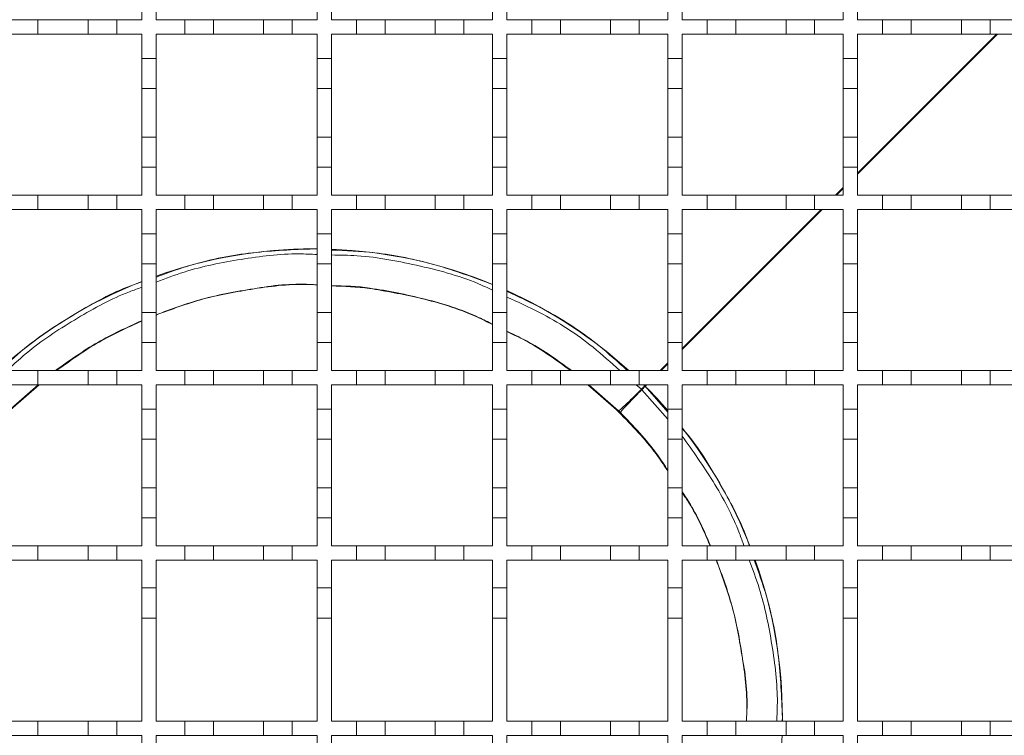
# Model space of a CAD drawing. Units: millimetres. Extents: x 624 to 1779, y 85 to 1545.
# Drawn here: x 1055 to 1192, y 1036 to 1136 of the extents above; entities that cross this region are included whole.
import ezdxf

# ---------------------------------------------------------------- set-up
doc = ezdxf.new("R2010")
doc.units = ezdxf.units.MM
doc.header["$LTSCALE"] = 8
doc.linetypes.add('SLD-Durchgehend', pattern=[0])

msp = doc.modelspace()

# ---------------------------------------------------------------- linework, layer by layer
at = {"color": 7, "linetype": 'SLD-Durchgehend', "lineweight": 18}
for p, q in [((1071.61, 1140.24), (1071.61, 1136.34)), ((1073.61, 1136.34), (1073.61, 1140.24)), ((1096.11, 1140.24), (1096.11, 1136.34)), ((1098.11, 1136.34), (1098.11, 1140.24)), ((1120.61, 1140.24), (1120.61, 1136.34)), ((1122.61, 1136.34), (1122.61, 1140.24)), ((1145.11, 1140.24), (1145.11, 1136.34)), ((1147.11, 1136.34), (1147.11, 1140.24)), ((1169.61, 1140.24), (1169.61, 1136.34)), ((1171.61, 1136.34), (1171.61, 1140.24)), ((1053.11, 1136.34), (1057.11, 1136.34)), ((1057.11, 1136.34), (1057.11, 1134.34)), ((1057.11, 1136.34), (1064.11, 1136.34)), ((1064.11, 1134.34), (1064.11, 1136.34)), ((1064.11, 1136.34), (1068.11, 1136.34)), ((1068.11, 1136.34), (1068.11, 1134.34)), ((1068.11, 1136.34), (1071.61, 1136.34)), ((1073.61, 1136.34), (1077.61, 1136.34)), ((1077.61, 1134.34), (1077.61, 1136.34)), ((1077.61, 1136.34), (1081.61, 1136.34)), ((1081.61, 1136.34), (1081.61, 1134.34)), ((1081.61, 1136.34), (1088.61, 1136.34)), ((1088.61, 1134.34), (1088.61, 1136.34)), ((1088.61, 1136.34), (1092.61, 1136.34)), ((1092.61, 1136.34), (1092.61, 1134.34)), ((1092.61, 1136.34), (1096.11, 1136.34)), ((1098.11, 1136.34), (1101.61, 1136.34)), ((1101.61, 1136.34), (1105.61, 1136.34)), ((1101.61, 1134.34), (1101.61, 1136.34)), ((1105.61, 1136.34), (1105.61, 1134.34)), ((1105.61, 1136.34), (1112.61, 1136.34)), ((1112.61, 1134.34), (1112.61, 1136.34)), ((1112.61, 1136.34), (1116.61, 1136.34)), ((1116.61, 1136.34), (1120.61, 1136.34)), ((1116.61, 1136.34), (1116.61, 1134.34)), ((1122.61, 1136.34), (1126.11, 1136.34)), ((1126.11, 1134.34), (1126.11, 1136.34)), ((1126.11, 1136.34), (1130.11, 1136.34)), ((1130.11, 1136.34), (1130.11, 1134.34)), ((1130.11, 1136.34), (1137.11, 1136.34)), ((1137.11, 1136.34), (1141.11, 1136.34)), ((1137.11, 1134.34), (1137.11, 1136.34)), ((1141.11, 1136.34), (1141.11, 1134.34)), ((1141.11, 1136.34), (1145.11, 1136.34)), ((1147.11, 1136.34), (1150.61, 1136.34)), ((1150.61, 1134.34), (1150.61, 1136.34)), ((1150.61, 1136.34), (1154.61, 1136.34)), ((1154.61, 1136.34), (1154.61, 1134.34)), ((1154.61, 1136.34), (1161.61, 1136.34)), ((1161.61, 1136.34), (1165.61, 1136.34)), ((1161.61, 1134.34), (1161.61, 1136.34)), ((1165.61, 1136.34), (1165.61, 1134.34)), ((1165.61, 1136.34), (1169.61, 1136.34)), ((1171.61, 1136.34), (1175.11, 1136.34)), ((1175.11, 1136.34), (1179.11, 1136.34)), ((1175.11, 1134.34), (1175.11, 1136.34)), ((1179.11, 1136.34), (1179.11, 1134.34)), ((1179.11, 1136.34), (1186.11, 1136.34)), ((1186.11, 1136.34), (1190.11, 1136.34)), ((1186.11, 1134.34), (1186.11, 1136.34)), ((1190.11, 1136.34), (1190.11, 1134.34)), ((1190.11, 1136.34), (1194.11, 1136.34)), ((1057.11, 1134.34), (1053.11, 1134.34)), ((1064.11, 1134.34), (1057.11, 1134.34)), ((1068.11, 1134.34), (1064.11, 1134.34)), ((1071.61, 1134.34), (1068.11, 1134.34)), ((1071.61, 1134.34), (1071.61, 1130.94)), ((1077.61, 1134.34), (1073.61, 1134.34)), ((1073.61, 1130.94), (1073.61, 1134.34)), ((1081.61, 1134.34), (1077.61, 1134.34)), ((1088.61, 1134.34), (1081.61, 1134.34)), ((1092.61, 1134.34), (1088.61, 1134.34)), ((1096.11, 1134.34), (1092.61, 1134.34)), ((1096.11, 1134.34), (1096.11, 1130.94)), ((1098.11, 1130.94), (1098.11, 1134.34)), ((1101.61, 1134.34), (1098.11, 1134.34)), ((1105.61, 1134.34), (1101.61, 1134.34)), ((1112.61, 1134.34), (1105.61, 1134.34)), ((1116.61, 1134.34), (1112.61, 1134.34)), ((1120.61, 1134.34), (1116.61, 1134.34)), ((1120.61, 1134.34), (1120.61, 1130.94)), ((1126.11, 1134.34), (1122.61, 1134.34)), ((1122.61, 1130.94), (1122.61, 1134.34)), ((1130.11, 1134.34), (1126.11, 1134.34)), ((1137.11, 1134.34), (1130.11, 1134.34)), ((1141.11, 1134.34), (1137.11, 1134.34)), ((1145.11, 1134.34), (1141.11, 1134.34)), ((1145.11, 1134.34), (1145.11, 1130.94)), ((1147.11, 1130.94), (1147.11, 1134.34)), ((1150.61, 1134.34), (1147.11, 1134.34)), ((1154.61, 1134.34), (1150.61, 1134.34)), ((1161.61, 1134.34), (1154.61, 1134.34)), ((1165.61, 1134.34), (1161.61, 1134.34)), ((1169.61, 1134.34), (1165.61, 1134.34)), ((1169.61, 1134.34), (1169.61, 1130.94)), ((1175.11, 1134.34), (1171.61, 1134.34)), ((1171.61, 1130.94), (1171.61, 1134.34)), ((1179.11, 1134.34), (1175.11, 1134.34)), ((1186.11, 1134.34), (1179.11, 1134.34)), ((1190.11, 1134.34), (1186.11, 1134.34)), ((1194.11, 1134.34), (1190.11, 1134.34)), ((1071.61, 1130.94), (1073.61, 1130.94)), ((1071.61, 1126.74), (1071.61, 1130.94)), ((1073.61, 1130.94), (1073.61, 1126.74)), ((1096.11, 1130.94), (1098.11, 1130.94)), ((1096.11, 1126.74), (1096.11, 1130.94)), ((1098.11, 1130.94), (1098.11, 1126.74)), ((1120.61, 1130.94), (1122.61, 1130.94)), ((1120.61, 1126.74), (1120.61, 1130.94)), ((1122.61, 1130.94), (1122.61, 1126.74)), ((1145.11, 1130.94), (1147.11, 1130.94)), ((1145.11, 1126.74), (1145.11, 1130.94)), ((1147.11, 1130.94), (1147.11, 1126.74)), ((1169.61, 1130.94), (1171.61, 1130.94)), ((1169.61, 1126.74), (1169.61, 1130.94)), ((1171.61, 1130.94), (1171.61, 1126.74)), ((1073.61, 1126.74), (1071.61, 1126.74)), ((1071.61, 1126.74), (1071.61, 1119.94)), ((1073.61, 1119.94), (1073.61, 1126.74)), ((1098.11, 1126.74), (1096.11, 1126.74)), ((1096.11, 1126.74), (1096.11, 1119.94)), ((1098.11, 1119.94), (1098.11, 1126.74)), ((1122.61, 1126.74), (1120.61, 1126.74)), ((1120.61, 1126.74), (1120.61, 1119.94)), ((1122.61, 1119.94), (1122.61, 1126.74)), ((1147.11, 1126.74), (1145.11, 1126.74)), ((1145.11, 1126.74), (1145.11, 1119.94)), ((1147.11, 1119.94), (1147.11, 1126.74)), ((1171.61, 1126.74), (1169.61, 1126.74)), ((1169.61, 1126.74), (1169.61, 1119.94)), ((1171.61, 1119.94), (1171.61, 1126.74)), ((1071.61, 1119.94), (1073.61, 1119.94)), ((1071.61, 1115.74), (1071.61, 1119.94)), ((1073.61, 1119.94), (1073.61, 1115.74)), ((1096.11, 1119.94), (1098.11, 1119.94)), ((1096.11, 1115.74), (1096.11, 1119.94)), ((1098.11, 1119.94), (1098.11, 1115.74)), ((1120.61, 1119.94), (1122.61, 1119.94)), ((1120.61, 1115.74), (1120.61, 1119.94)), ((1122.61, 1119.94), (1122.61, 1115.74)), ((1145.11, 1119.94), (1147.11, 1119.94)), ((1145.11, 1115.74), (1145.11, 1119.94)), ((1147.11, 1119.94), (1147.11, 1115.74)), ((1169.61, 1119.94), (1171.61, 1119.94)), ((1169.61, 1115.74), (1169.61, 1119.94)), ((1171.61, 1119.94), (1171.61, 1115.74)), ((1071.61, 1115.74), (1071.61, 1111.84)), ((1073.61, 1115.74), (1071.61, 1115.74)), ((1073.61, 1111.84), (1073.61, 1115.74)), ((1096.11, 1115.74), (1096.11, 1111.84)), ((1098.11, 1115.74), (1096.11, 1115.74)), ((1098.11, 1111.84), (1098.11, 1115.74)), ((1120.61, 1115.74), (1120.61, 1111.84)), ((1122.61, 1115.74), (1120.61, 1115.74)), ((1122.61, 1111.84), (1122.61, 1115.74)), ((1145.11, 1115.74), (1145.11, 1111.84)), ((1147.11, 1115.74), (1145.11, 1115.74)), ((1147.11, 1111.84), (1147.11, 1115.74)), ((1169.61, 1115.74), (1169.61, 1111.84)), ((1171.61, 1115.74), (1169.61, 1115.74)), ((1171.61, 1111.84), (1171.61, 1115.74)), ((1053.11, 1111.84), (1057.11, 1111.84)), ((1057.11, 1111.84), (1057.11, 1109.84)), ((1057.11, 1111.84), (1064.11, 1111.84)), ((1064.11, 1109.84), (1064.11, 1111.84)), ((1064.11, 1111.84), (1068.11, 1111.84)), ((1068.11, 1111.84), (1068.11, 1109.84)), ((1068.11, 1111.84), (1071.61, 1111.84)), ((1073.61, 1111.84), (1077.61, 1111.84)), ((1077.61, 1109.84), (1077.61, 1111.84)), ((1077.61, 1111.84), (1081.61, 1111.84)), ((1081.61, 1111.84), (1081.61, 1109.84)), ((1081.61, 1111.84), (1088.61, 1111.84)), ((1088.61, 1109.84), (1088.61, 1111.84)), ((1088.61, 1111.84), (1092.61, 1111.84)), ((1092.61, 1111.84), (1092.61, 1109.84)), ((1092.61, 1111.84), (1096.11, 1111.84)), ((1098.11, 1111.84), (1101.61, 1111.84)), ((1101.61, 1111.84), (1105.61, 1111.84)), ((1101.61, 1109.84), (1101.61, 1111.84)), ((1105.61, 1111.84), (1105.61, 1109.84)), ((1105.61, 1111.84), (1112.61, 1111.84)), ((1112.61, 1109.84), (1112.61, 1111.84)), ((1112.61, 1111.84), (1116.61, 1111.84)), ((1116.61, 1111.84), (1120.61, 1111.84)), ((1116.61, 1111.84), (1116.61, 1109.84)), ((1122.61, 1111.84), (1126.11, 1111.84)), ((1126.11, 1109.84), (1126.11, 1111.84)), ((1126.11, 1111.84), (1130.11, 1111.84)), ((1130.11, 1111.84), (1130.11, 1109.84)), ((1130.11, 1111.84), (1137.11, 1111.84)), ((1137.11, 1111.84), (1141.11, 1111.84)), ((1137.11, 1109.84), (1137.11, 1111.84)), ((1141.11, 1111.84), (1141.11, 1109.84)), ((1141.11, 1111.84), (1145.11, 1111.84)), ((1147.11, 1111.84), (1150.61, 1111.84)), ((1150.61, 1111.84), (1154.61, 1111.84)), ((1150.61, 1109.84), (1150.61, 1111.84)), ((1154.61, 1111.84), (1154.61, 1109.84)), ((1154.61, 1111.84), (1161.61, 1111.84)), ((1161.61, 1111.84), (1165.61, 1111.84)), ((1161.61, 1109.84), (1161.61, 1111.84)), ((1165.61, 1111.84), (1165.61, 1109.84)), ((1165.61, 1111.84), (1169.61, 1111.84)), ((1171.61, 1111.84), (1175.11, 1111.84)), ((1175.11, 1111.84), (1179.11, 1111.84)), ((1175.11, 1109.84), (1175.11, 1111.84)), ((1179.11, 1111.84), (1179.11, 1109.84)), ((1179.11, 1111.84), (1186.11, 1111.84)), ((1186.11, 1111.84), (1190.11, 1111.84)), ((1186.11, 1109.84), (1186.11, 1111.84)), ((1190.11, 1111.84), (1190.11, 1109.84)), ((1190.11, 1111.84), (1194.11, 1111.84)), ((1057.11, 1109.84), (1053.11, 1109.84)), ((1064.11, 1109.84), (1057.11, 1109.84)), ((1068.11, 1109.84), (1064.11, 1109.84)), ((1071.61, 1109.84), (1068.11, 1109.84)), ((1071.61, 1109.84), (1071.61, 1106.44)), ((1077.61, 1109.84), (1073.61, 1109.84)), ((1073.61, 1106.44), (1073.61, 1109.84)), ((1081.61, 1109.84), (1077.61, 1109.84)), ((1088.61, 1109.84), (1081.61, 1109.84)), ((1092.61, 1109.84), (1088.61, 1109.84)), ((1096.11, 1109.84), (1092.61, 1109.84)), ((1096.11, 1109.84), (1096.11, 1106.44)), ((1098.11, 1106.44), (1098.11, 1109.84)), ((1101.61, 1109.84), (1098.11, 1109.84)), ((1105.61, 1109.84), (1101.61, 1109.84)), ((1112.61, 1109.84), (1105.61, 1109.84)), ((1116.61, 1109.84), (1112.61, 1109.84)), ((1120.61, 1109.84), (1116.61, 1109.84)), ((1120.61, 1109.84), (1120.61, 1106.44)), ((1126.11, 1109.84), (1122.61, 1109.84)), ((1122.61, 1106.44), (1122.61, 1109.84)), ((1130.11, 1109.84), (1126.11, 1109.84)), ((1137.11, 1109.84), (1130.11, 1109.84)), ((1141.11, 1109.84), (1137.11, 1109.84)), ((1145.11, 1109.84), (1141.11, 1109.84)), ((1145.11, 1109.84), (1145.11, 1106.44)), ((1147.11, 1106.44), (1147.11, 1109.84)), ((1150.61, 1109.84), (1147.11, 1109.84)), ((1154.61, 1109.84), (1150.61, 1109.84)), ((1161.61, 1109.84), (1154.61, 1109.84)), ((1165.61, 1109.84), (1161.61, 1109.84)), ((1169.61, 1109.84), (1165.61, 1109.84)), ((1169.61, 1109.84), (1169.61, 1106.44)), ((1175.11, 1109.84), (1171.61, 1109.84)), ((1171.61, 1106.44), (1171.61, 1109.84)), ((1179.11, 1109.84), (1175.11, 1109.84)), ((1186.11, 1109.84), (1179.11, 1109.84)), ((1190.11, 1109.84), (1186.11, 1109.84)), ((1194.11, 1109.84), (1190.11, 1109.84)), ((1071.61, 1106.44), (1073.61, 1106.44)), ((1071.61, 1102.24), (1071.61, 1106.44)), ((1073.61, 1106.44), (1073.61, 1102.24)), ((1096.11, 1106.44), (1098.11, 1106.44)), ((1096.11, 1102.24), (1096.11, 1106.44)), ((1098.11, 1106.44), (1098.11, 1102.24)), ((1120.61, 1106.44), (1122.61, 1106.44)), ((1120.61, 1102.24), (1120.61, 1106.44)), ((1122.61, 1106.44), (1122.61, 1102.24)), ((1145.11, 1106.44), (1147.11, 1106.44)), ((1145.11, 1102.24), (1145.11, 1106.44)), ((1147.11, 1106.44), (1147.11, 1102.24)), ((1169.61, 1106.44), (1171.61, 1106.44)), ((1169.61, 1102.24), (1169.61, 1106.44)), ((1171.61, 1106.44), (1171.61, 1102.24)), ((1095.61, 1104.34), (1096.11, 1104.31)), ((1073.61, 1102.24), (1071.61, 1102.24)), ((1071.61, 1102.24), (1071.61, 1095.44)), ((1073.61, 1095.44), (1073.61, 1102.24)), ((1098.11, 1102.24), (1096.11, 1102.24)), ((1096.11, 1102.24), (1096.11, 1095.44)), ((1098.11, 1095.44), (1098.11, 1102.24)), ((1122.61, 1102.24), (1120.61, 1102.24)), ((1120.61, 1102.24), (1120.61, 1095.44)), ((1122.61, 1095.44), (1122.61, 1102.24)), ((1147.11, 1102.24), (1145.11, 1102.24)), ((1145.11, 1102.24), (1145.11, 1095.44)), ((1147.11, 1095.44), (1147.11, 1102.24)), ((1171.61, 1102.24), (1169.61, 1102.24)), ((1169.61, 1102.24), (1169.61, 1095.44)), ((1171.61, 1095.44), (1171.61, 1102.24)), ((1071.61, 1095.44), (1073.61, 1095.44)), ((1071.61, 1091.24), (1071.61, 1095.44)), ((1073.61, 1095.44), (1073.61, 1091.24)), ((1096.11, 1095.44), (1098.11, 1095.44)), ((1096.11, 1091.24), (1096.11, 1095.44)), ((1098.11, 1095.44), (1098.11, 1091.24)), ((1120.61, 1095.44), (1122.61, 1095.44)), ((1120.61, 1091.24), (1120.61, 1095.44)), ((1122.61, 1095.44), (1122.61, 1091.24)), ((1145.11, 1095.44), (1147.11, 1095.44)), ((1145.11, 1091.24), (1145.11, 1095.44)), ((1147.11, 1095.44), (1147.11, 1091.24)), ((1169.61, 1095.44), (1171.61, 1095.44)), ((1169.61, 1091.24), (1169.61, 1095.44)), ((1171.61, 1095.44), (1171.61, 1091.24)), ((1071.61, 1091.24), (1071.61, 1087.34)), ((1073.61, 1091.24), (1071.61, 1091.24)), ((1073.61, 1087.34), (1073.61, 1091.24)), ((1096.11, 1091.24), (1096.11, 1087.34)), ((1098.11, 1091.24), (1096.11, 1091.24)), ((1098.11, 1087.34), (1098.11, 1091.24)), ((1120.61, 1091.24), (1120.61, 1087.34)), ((1122.61, 1091.24), (1120.61, 1091.24)), ((1122.61, 1087.34), (1122.61, 1091.24)), ((1145.11, 1091.24), (1145.11, 1087.34)), ((1147.11, 1091.24), (1145.11, 1091.24)), ((1147.11, 1087.34), (1147.11, 1091.24)), ((1169.61, 1091.24), (1169.61, 1087.34)), ((1171.61, 1091.24), (1169.61, 1091.24)), ((1171.61, 1087.34), (1171.61, 1091.24)), ((1053.11, 1087.34), (1057.11, 1087.34)), ((1057.11, 1087.34), (1057.11, 1085.34)), ((1057.11, 1087.34), (1064.11, 1087.34)), ((1064.11, 1085.34), (1064.11, 1087.34)), ((1064.11, 1087.34), (1068.11, 1087.34)), ((1068.11, 1087.34), (1068.11, 1085.34)), ((1068.11, 1087.34), (1071.61, 1087.34)), ((1073.61, 1087.34), (1077.61, 1087.34)), ((1077.61, 1085.34), (1077.61, 1087.34)), ((1077.61, 1087.34), (1081.61, 1087.34)), ((1081.61, 1087.34), (1081.61, 1085.34)), ((1081.61, 1087.34), (1088.61, 1087.34)), ((1088.61, 1085.34), (1088.61, 1087.34)), ((1088.61, 1087.34), (1092.61, 1087.34)), ((1092.61, 1087.34), (1092.61, 1085.34)), ((1092.61, 1087.34), (1096.11, 1087.34)), ((1098.11, 1087.34), (1101.61, 1087.34)), ((1101.61, 1087.34), (1105.61, 1087.34)), ((1101.61, 1085.34), (1101.61, 1087.34)), ((1105.61, 1087.34), (1105.61, 1085.34)), ((1105.61, 1087.34), (1112.61, 1087.34)), ((1112.61, 1085.34), (1112.61, 1087.34)), ((1112.61, 1087.34), (1116.61, 1087.34)), ((1116.61, 1087.34), (1120.61, 1087.34)), ((1116.61, 1087.34), (1116.61, 1085.34)), ((1122.61, 1087.34), (1126.11, 1087.34)), ((1126.11, 1085.34), (1126.11, 1087.34)), ((1126.11, 1087.34), (1130.11, 1087.34)), ((1130.11, 1087.34), (1130.11, 1085.34)), ((1130.11, 1087.34), (1137.11, 1087.34)), ((1137.11, 1087.34), (1141.11, 1087.34)), ((1137.11, 1085.34), (1137.11, 1087.34)), ((1141.11, 1087.34), (1141.11, 1085.34)), ((1141.11, 1087.34), (1145.11, 1087.34)), ((1147.11, 1087.34), (1150.61, 1087.34)), ((1150.61, 1087.34), (1154.61, 1087.34)), ((1150.61, 1085.34), (1150.61, 1087.34)), ((1154.61, 1087.34), (1154.61, 1085.34)), ((1154.61, 1087.34), (1161.61, 1087.34)), ((1161.61, 1087.34), (1165.61, 1087.34)), ((1161.61, 1085.34), (1161.61, 1087.34)), ((1165.61, 1087.34), (1165.61, 1085.34)), ((1165.61, 1087.34), (1169.61, 1087.34)), ((1171.61, 1087.34), (1175.11, 1087.34)), ((1175.11, 1087.34), (1179.11, 1087.34)), ((1175.11, 1085.34), (1175.11, 1087.34)), ((1179.11, 1087.34), (1179.11, 1085.34)), ((1179.11, 1087.34), (1186.11, 1087.34)), ((1186.11, 1087.34), (1190.11, 1087.34)), ((1186.11, 1085.34), (1186.11, 1087.34)), ((1190.11, 1087.34), (1190.11, 1085.34)), ((1190.11, 1087.34), (1194.11, 1087.34)), ((1057.11, 1085.34), (1053.11, 1085.34)), ((1053.26, 1081.82), (1057.29, 1085.34)), ((1064.11, 1085.34), (1057.11, 1085.34)), ((1068.11, 1085.34), (1064.11, 1085.34)), ((1071.61, 1085.34), (1068.11, 1085.34)), ((1071.61, 1085.34), (1071.61, 1081.94)), ((1077.61, 1085.34), (1073.61, 1085.34)), ((1073.61, 1081.94), (1073.61, 1085.34)), ((1081.61, 1085.34), (1077.61, 1085.34)), ((1088.61, 1085.34), (1081.61, 1085.34)), ((1092.61, 1085.34), (1088.61, 1085.34)), ((1096.11, 1085.34), (1092.61, 1085.34)), ((1096.11, 1085.34), (1096.11, 1081.94)), ((1098.11, 1081.94), (1098.11, 1085.34)), ((1101.61, 1085.34), (1098.11, 1085.34)), ((1105.61, 1085.34), (1101.61, 1085.34)), ((1112.61, 1085.34), (1105.61, 1085.34)), ((1116.61, 1085.34), (1112.61, 1085.34)), ((1120.61, 1085.34), (1116.61, 1085.34)), ((1120.61, 1085.34), (1120.61, 1081.94)), ((1126.11, 1085.34), (1122.61, 1085.34)), ((1122.61, 1081.94), (1122.61, 1085.34)), ((1130.11, 1085.34), (1126.11, 1085.34)), ((1137.11, 1085.34), (1130.11, 1085.34)), ((1133.92, 1085.34), (1137.95, 1081.82)), ((1141.11, 1085.34), (1137.11, 1085.34)), ((1145.11, 1085.34), (1141.11, 1085.34)), ((1141.72, 1085.34), (1141.89, 1085.19)), ((1145.11, 1085.34), (1145.11, 1081.94)), ((1150.61, 1085.34), (1147.11, 1085.34)), ((1147.11, 1081.94), (1147.11, 1085.34)), ((1154.61, 1085.34), (1150.61, 1085.34)), ((1161.61, 1085.34), (1154.61, 1085.34)), ((1165.61, 1085.34), (1161.61, 1085.34)), ((1169.61, 1085.34), (1165.61, 1085.34)), ((1169.61, 1085.34), (1169.61, 1081.94)), ((1171.61, 1081.94), (1171.61, 1085.34)), ((1175.11, 1085.34), (1171.61, 1085.34)), ((1179.11, 1085.34), (1175.11, 1085.34)), ((1186.11, 1085.34), (1179.11, 1085.34)), ((1190.11, 1085.34), (1186.11, 1085.34)), ((1194.11, 1085.34), (1190.11, 1085.34)), ((1141.89, 1085.19), (1141.41, 1084.71)), ((1141.95, 1085.13), (1141.48, 1084.65)), ((1141.95, 1085.13), (1145.11, 1081.53)), ((1071.61, 1081.94), (1073.61, 1081.94)), ((1071.61, 1077.74), (1071.61, 1081.94)), ((1073.61, 1081.94), (1073.61, 1077.74)), ((1096.11, 1081.94), (1098.11, 1081.94)), ((1096.11, 1077.74), (1096.11, 1081.94)), ((1098.11, 1081.94), (1098.11, 1077.74)), ((1120.61, 1081.94), (1122.61, 1081.94)), ((1120.61, 1077.74), (1120.61, 1081.94)), ((1122.61, 1081.94), (1122.61, 1077.74)), ((1138.23, 1081.7), (1137.95, 1081.82)), ((1137.95, 1081.82), (1138.58, 1081.19)), ((1138.47, 1081.47), (1138.58, 1081.19)), ((1145.11, 1081.94), (1147.11, 1081.94)), ((1145.11, 1077.74), (1145.11, 1081.94)), ((1147.11, 1081.94), (1147.11, 1077.74)), ((1169.61, 1081.94), (1171.61, 1081.94)), ((1169.61, 1077.74), (1169.61, 1081.94)), ((1171.61, 1081.94), (1171.61, 1077.74)), ((1073.61, 1077.74), (1071.61, 1077.74)), ((1071.61, 1077.74), (1071.61, 1070.94)), ((1073.61, 1070.94), (1073.61, 1077.74)), ((1098.11, 1077.74), (1096.11, 1077.74)), ((1096.11, 1077.74), (1096.11, 1070.94)), ((1098.11, 1070.94), (1098.11, 1077.74)), ((1122.61, 1077.74), (1120.61, 1077.74)), ((1120.61, 1077.74), (1120.61, 1070.94)), ((1122.61, 1070.94), (1122.61, 1077.74)), ((1147.11, 1077.74), (1145.11, 1077.74)), ((1145.11, 1077.74), (1145.11, 1070.94)), ((1147.11, 1070.94), (1147.11, 1077.74)), ((1171.61, 1077.74), (1169.61, 1077.74)), ((1169.61, 1077.74), (1169.61, 1070.94)), ((1171.61, 1070.94), (1171.61, 1077.74)), ((1071.61, 1070.94), (1073.61, 1070.94)), ((1071.61, 1066.74), (1071.61, 1070.94)), ((1073.61, 1070.94), (1073.61, 1066.74)), ((1096.11, 1070.94), (1098.11, 1070.94)), ((1096.11, 1066.74), (1096.11, 1070.94)), ((1098.11, 1070.94), (1098.11, 1066.74)), ((1120.61, 1070.94), (1122.61, 1070.94)), ((1120.61, 1066.74), (1120.61, 1070.94)), ((1122.61, 1070.94), (1122.61, 1066.74)), ((1145.11, 1070.94), (1147.11, 1070.94)), ((1145.11, 1066.74), (1145.11, 1070.94)), ((1147.11, 1070.94), (1147.11, 1066.74)), ((1169.61, 1070.94), (1171.61, 1070.94)), ((1169.61, 1066.74), (1169.61, 1070.94)), ((1171.61, 1070.94), (1171.61, 1066.74)), ((1071.61, 1066.74), (1071.61, 1062.84)), ((1073.61, 1066.74), (1071.61, 1066.74)), ((1073.61, 1062.84), (1073.61, 1066.74)), ((1096.11, 1066.74), (1096.11, 1062.84)), ((1098.11, 1066.74), (1096.11, 1066.74)), ((1098.11, 1062.84), (1098.11, 1066.74)), ((1120.61, 1066.74), (1120.61, 1062.84)), ((1122.61, 1066.74), (1120.61, 1066.74)), ((1122.61, 1062.84), (1122.61, 1066.74)), ((1145.11, 1066.74), (1145.11, 1062.84)), ((1147.11, 1066.74), (1145.11, 1066.74)), ((1147.11, 1062.84), (1147.11, 1066.74)), ((1169.61, 1066.74), (1169.61, 1062.84)), ((1171.61, 1066.74), (1169.61, 1066.74)), ((1171.61, 1062.84), (1171.61, 1066.74)), ((1053.11, 1062.84), (1057.11, 1062.84)), ((1057.11, 1062.84), (1057.11, 1060.84)), ((1057.11, 1062.84), (1064.11, 1062.84)), ((1064.11, 1060.84), (1064.11, 1062.84)), ((1064.11, 1062.84), (1068.11, 1062.84)), ((1068.11, 1062.84), (1068.11, 1060.84)), ((1068.11, 1062.84), (1071.61, 1062.84)), ((1073.61, 1062.84), (1077.61, 1062.84)), ((1077.61, 1060.84), (1077.61, 1062.84)), ((1077.61, 1062.84), (1081.61, 1062.84)), ((1081.61, 1062.84), (1081.61, 1060.84)), ((1081.61, 1062.84), (1088.61, 1062.84)), ((1088.61, 1060.84), (1088.61, 1062.84)), ((1088.61, 1062.84), (1092.61, 1062.84)), ((1092.61, 1062.84), (1092.61, 1060.84)), ((1092.61, 1062.84), (1096.11, 1062.84)), ((1098.11, 1062.84), (1101.61, 1062.84)), ((1101.61, 1062.84), (1105.61, 1062.84)), ((1101.61, 1060.84), (1101.61, 1062.84)), ((1105.61, 1062.84), (1105.61, 1060.84)), ((1105.61, 1062.84), (1112.61, 1062.84)), ((1112.61, 1062.84), (1116.61, 1062.84)), ((1112.61, 1060.84), (1112.61, 1062.84)), ((1116.61, 1062.84), (1116.61, 1060.84)), ((1116.61, 1062.84), (1120.61, 1062.84)), ((1122.61, 1062.84), (1126.11, 1062.84)), ((1126.11, 1060.84), (1126.11, 1062.84)), ((1126.11, 1062.84), (1130.11, 1062.84)), ((1130.11, 1062.84), (1130.11, 1060.84)), ((1130.11, 1062.84), (1137.11, 1062.84)), ((1137.11, 1062.84), (1141.11, 1062.84)), ((1137.11, 1060.84), (1137.11, 1062.84)), ((1141.11, 1062.84), (1141.11, 1060.84)), ((1141.11, 1062.84), (1145.11, 1062.84)), ((1147.11, 1062.84), (1150.61, 1062.84)), ((1150.61, 1060.84), (1150.61, 1062.84)), ((1150.61, 1062.84), (1154.61, 1062.84)), ((1154.61, 1062.84), (1154.61, 1060.84)), ((1154.61, 1062.84), (1161.61, 1062.84)), ((1161.61, 1062.84), (1165.61, 1062.84)), ((1161.61, 1060.84), (1161.61, 1062.84)), ((1165.61, 1062.84), (1165.61, 1060.84)), ((1165.61, 1062.84), (1169.61, 1062.84)), ((1171.61, 1062.84), (1175.11, 1062.84)), ((1175.11, 1062.84), (1179.11, 1062.84)), ((1175.11, 1060.84), (1175.11, 1062.84)), ((1179.11, 1062.84), (1179.11, 1060.84)), ((1179.11, 1062.84), (1186.11, 1062.84)), ((1186.11, 1062.84), (1190.11, 1062.84)), ((1186.11, 1060.84), (1186.11, 1062.84)), ((1190.11, 1062.84), (1190.11, 1060.84)), ((1190.11, 1062.84), (1194.11, 1062.84)), ((1057.11, 1060.84), (1053.11, 1060.84)), ((1064.11, 1060.84), (1057.11, 1060.84)), ((1068.11, 1060.84), (1064.11, 1060.84)), ((1071.61, 1060.84), (1068.11, 1060.84)), ((1071.61, 1060.84), (1071.61, 1056.94)), ((1077.61, 1060.84), (1073.61, 1060.84)), ((1073.61, 1056.94), (1073.61, 1060.84)), ((1081.61, 1060.84), (1077.61, 1060.84)), ((1088.61, 1060.84), (1081.61, 1060.84)), ((1092.61, 1060.84), (1088.61, 1060.84)), ((1096.11, 1060.84), (1092.61, 1060.84)), ((1096.11, 1060.84), (1096.11, 1056.94)), ((1098.11, 1056.94), (1098.11, 1060.84)), ((1101.61, 1060.84), (1098.11, 1060.84)), ((1105.61, 1060.84), (1101.61, 1060.84)), ((1112.61, 1060.84), (1105.61, 1060.84)), ((1116.61, 1060.84), (1112.61, 1060.84)), ((1120.61, 1060.84), (1116.61, 1060.84)), ((1120.61, 1060.84), (1120.61, 1056.94)), ((1126.11, 1060.84), (1122.61, 1060.84)), ((1122.61, 1056.94), (1122.61, 1060.84)), ((1130.11, 1060.84), (1126.11, 1060.84)), ((1137.11, 1060.84), (1130.11, 1060.84)), ((1141.11, 1060.84), (1137.11, 1060.84)), ((1145.11, 1060.84), (1141.11, 1060.84)), ((1145.11, 1060.84), (1145.11, 1056.94)), ((1150.61, 1060.84), (1147.11, 1060.84)), ((1147.11, 1056.94), (1147.11, 1060.84)), ((1154.61, 1060.84), (1150.61, 1060.84)), ((1161.61, 1060.84), (1154.61, 1060.84)), ((1165.61, 1060.84), (1161.61, 1060.84)), ((1169.61, 1060.84), (1165.61, 1060.84)), ((1169.61, 1060.84), (1169.61, 1056.94)), ((1171.61, 1056.94), (1171.61, 1060.84)), ((1175.11, 1060.84), (1171.61, 1060.84)), ((1179.11, 1060.84), (1175.11, 1060.84)), ((1186.11, 1060.84), (1179.11, 1060.84)), ((1190.11, 1060.84), (1186.11, 1060.84)), ((1194.11, 1060.84), (1190.11, 1060.84)), ((1071.61, 1056.94), (1073.61, 1056.94)), ((1071.61, 1052.74), (1071.61, 1056.94)), ((1073.61, 1056.94), (1073.61, 1052.74)), ((1096.11, 1056.94), (1098.11, 1056.94)), ((1096.11, 1052.74), (1096.11, 1056.94)), ((1098.11, 1056.94), (1098.11, 1052.74)), ((1120.61, 1056.94), (1122.61, 1056.94)), ((1120.61, 1052.74), (1120.61, 1056.94)), ((1122.61, 1056.94), (1122.61, 1052.74)), ((1145.11, 1056.94), (1147.11, 1056.94)), ((1145.11, 1052.74), (1145.11, 1056.94)), ((1147.11, 1056.94), (1147.11, 1052.74)), ((1169.61, 1056.94), (1171.61, 1056.94)), ((1169.61, 1052.74), (1169.61, 1056.94)), ((1171.61, 1056.94), (1171.61, 1052.74)), ((1071.61, 1052.74), (1071.61, 1038.34)), ((1073.61, 1052.74), (1071.61, 1052.74)), ((1073.61, 1038.34), (1073.61, 1052.74)), ((1096.11, 1052.74), (1096.11, 1038.34)), ((1098.11, 1052.74), (1096.11, 1052.74)), ((1098.11, 1038.34), (1098.11, 1052.74)), ((1120.61, 1052.74), (1120.61, 1038.34)), ((1122.61, 1052.74), (1120.61, 1052.74)), ((1122.61, 1038.34), (1122.61, 1052.74)), ((1145.11, 1052.74), (1145.11, 1038.34)), ((1147.11, 1052.74), (1145.11, 1052.74)), ((1147.11, 1038.34), (1147.11, 1052.74)), ((1169.61, 1052.74), (1169.61, 1038.34)), ((1171.61, 1052.74), (1169.61, 1052.74)), ((1171.61, 1038.34), (1171.61, 1052.74)), ((1161.11, 1038.84), (1161.07, 1038.34)), ((1053.11, 1038.34), (1057.11, 1038.34)), ((1057.11, 1038.34), (1057.11, 1036.34)), ((1057.11, 1038.34), (1064.11, 1038.34)), ((1064.11, 1036.34), (1064.11, 1038.34)), ((1064.11, 1038.34), (1068.11, 1038.34)), ((1068.11, 1038.34), (1068.11, 1036.34)), ((1068.11, 1038.34), (1071.61, 1038.34)), ((1073.61, 1038.34), (1077.61, 1038.34)), ((1077.61, 1036.34), (1077.61, 1038.34)), ((1077.61, 1038.34), (1081.61, 1038.34)), ((1081.61, 1038.34), (1081.61, 1036.34)), ((1081.61, 1038.34), (1088.61, 1038.34)), ((1088.61, 1036.34), (1088.61, 1038.34)), ((1088.61, 1038.34), (1092.61, 1038.34)), ((1092.61, 1038.34), (1092.61, 1036.34)), ((1092.61, 1038.34), (1096.11, 1038.34)), ((1098.11, 1038.34), (1101.61, 1038.34)), ((1101.61, 1038.34), (1105.61, 1038.34)), ((1101.61, 1036.34), (1101.61, 1038.34)), ((1105.61, 1038.34), (1105.61, 1036.34)), ((1105.61, 1038.34), (1112.61, 1038.34)), ((1112.61, 1036.34), (1112.61, 1038.34)), ((1112.61, 1038.34), (1116.61, 1038.34)), ((1116.61, 1038.34), (1120.61, 1038.34)), ((1116.61, 1038.34), (1116.61, 1036.34)), ((1122.61, 1038.34), (1126.11, 1038.34)), ((1126.11, 1036.34), (1126.11, 1038.34)), ((1126.11, 1038.34), (1130.11, 1038.34)), ((1130.11, 1038.34), (1130.11, 1036.34)), ((1130.11, 1038.34), (1137.11, 1038.34)), ((1137.11, 1038.34), (1141.11, 1038.34)), ((1137.11, 1036.34), (1137.11, 1038.34)), ((1141.11, 1038.34), (1141.11, 1036.34)), ((1141.11, 1038.34), (1145.11, 1038.34)), ((1147.11, 1038.34), (1150.61, 1038.34)), ((1150.61, 1036.34), (1150.61, 1038.34)), ((1150.61, 1038.34), (1154.61, 1038.34)), ((1154.61, 1038.34), (1154.61, 1036.34)), ((1154.61, 1038.34), (1161.61, 1038.34)), ((1161.61, 1038.34), (1165.61, 1038.34)), ((1161.61, 1036.34), (1161.61, 1038.34)), ((1165.61, 1038.34), (1165.61, 1036.34)), ((1165.61, 1038.34), (1169.61, 1038.34)), ((1171.61, 1038.34), (1175.11, 1038.34)), ((1175.11, 1038.34), (1179.11, 1038.34)), ((1175.11, 1036.34), (1175.11, 1038.34)), ((1179.11, 1038.34), (1179.11, 1036.34)), ((1179.11, 1038.34), (1186.11, 1038.34)), ((1186.11, 1038.34), (1190.11, 1038.34)), ((1186.11, 1036.34), (1186.11, 1038.34)), ((1190.11, 1038.34), (1190.11, 1036.34)), ((1190.11, 1038.34), (1194.11, 1038.34)), ((1057.11, 1036.34), (1053.11, 1036.34)), ((1064.11, 1036.34), (1057.11, 1036.34)), ((1068.11, 1036.34), (1064.11, 1036.34)), ((1071.61, 1036.34), (1068.11, 1036.34)), ((1071.61, 1036.34), (1071.61, 1021.94)), ((1077.61, 1036.34), (1073.61, 1036.34)), ((1073.61, 1021.94), (1073.61, 1036.34)), ((1081.61, 1036.34), (1077.61, 1036.34)), ((1088.61, 1036.34), (1081.61, 1036.34)), ((1092.61, 1036.34), (1088.61, 1036.34)), ((1096.11, 1036.34), (1092.61, 1036.34)), ((1096.11, 1036.34), (1096.11, 1021.94)), ((1101.61, 1036.34), (1098.11, 1036.34)), ((1098.11, 1021.94), (1098.11, 1036.34)), ((1105.61, 1036.34), (1101.61, 1036.34)), ((1112.61, 1036.34), (1105.61, 1036.34)), ((1116.61, 1036.34), (1112.61, 1036.34)), ((1120.61, 1036.34), (1116.61, 1036.34)), ((1120.61, 1036.34), (1120.61, 1021.94)), ((1126.11, 1036.34), (1122.61, 1036.34)), ((1122.61, 1021.94), (1122.61, 1036.34)), ((1130.11, 1036.34), (1126.11, 1036.34)), ((1137.11, 1036.34), (1130.11, 1036.34)), ((1141.11, 1036.34), (1137.11, 1036.34)), ((1145.11, 1036.34), (1141.11, 1036.34)), ((1145.11, 1036.34), (1145.11, 1021.94)), ((1147.11, 1021.94), (1147.11, 1036.34)), ((1150.61, 1036.34), (1147.11, 1036.34)), ((1154.61, 1036.34), (1150.61, 1036.34)), ((1161.61, 1036.34), (1154.61, 1036.34)), ((1165.61, 1036.34), (1161.61, 1036.34)), ((1169.61, 1036.34), (1165.61, 1036.34)), ((1169.61, 1036.34), (1169.61, 1021.94)), ((1175.11, 1036.34), (1171.61, 1036.34)), ((1171.61, 1021.94), (1171.61, 1036.34)), ((1179.11, 1036.34), (1175.11, 1036.34)), ((1186.11, 1036.34), (1179.11, 1036.34)), ((1190.11, 1036.34), (1186.11, 1036.34)), ((1194.11, 1036.34), (1190.11, 1036.34))]:
    msp.add_line(p, q, dxfattribs=at)
at = {"color": 1, "linetype": 'SLD-Durchgehend', "lineweight": 18}
for p, q in [((1191.17, 1134.34), (1171.61, 1114.78)), ((1191.04, 1134.34), (1171.61, 1114.91)), ((1169.61, 1112.91), (1168.54, 1111.84)), ((1169.61, 1112.78), (1168.67, 1111.84)), ((1166.67, 1109.84), (1147.11, 1090.28)), ((1166.54, 1109.84), (1147.11, 1090.41)), ((1145.11, 1088.41), (1144.04, 1087.34)), ((1145.11, 1088.28), (1144.17, 1087.34)), ((1052.98, 1081.7), (1057.14, 1085.34)), ((1134.07, 1085.34), (1138.23, 1081.7)), ((1140.69, 1085.34), (1141.41, 1084.71)), ((1142.04, 1085.34), (1141.89, 1085.19)), ((1142.17, 1085.34), (1141.95, 1085.13)), ((1141.48, 1084.65), (1145.11, 1080.53))]:
    msp.add_line(p, q, dxfattribs=at)
at = {"color": 7, "linetype": 'SLD-Durchgehend', "lineweight": 18}
for start, end in [(90, 109.6259), (89.5626, 90), (67.5623, 87.8126), (111.4945, 132.2296), (47.7704, 65.656), (45.0387, 45.2287), (40.9112, 44.9613), (21.4945, 38.1627), (0, 19.6259), (359.5626, 0), (337.5623, 357.8126)]:
    msp.add_arc((1095.61, 1038.84), 65.5, start, end, dxfattribs=at)
for points, knots in [([(1073.61, 1100.4), (1075.28, 1101.01), (1079.64, 1102.59), (1087.05, 1104), (1092.76, 1104.23), (1095.61, 1104.34)], [0, 0, 0, 0, 0.2378, 0.61911, 1, 1, 1, 1]), ([(1098.11, 1104.18), (1100.12, 1104.09), (1105, 1103.88), (1112.6, 1102.32), (1117.94, 1100.36), (1120.61, 1099.38)], [0, 0, 0, 0, 0.261674, 0.632077, 1, 1, 1, 1]), ([(1051.78, 1087.34), (1053.08, 1088.54), (1056.49, 1091.67), (1062.83, 1095.66), (1068.2, 1098.59), (1071.26, 1099.61), (1071.61, 1099.72)], [0, 0, 0, 0, 0.2249622, 0.5892425, 0.9530701, 1, 1, 1, 1]), ([(1073.61, 1095.09), (1075.76, 1095.89), (1080.36, 1097.6), (1087.77, 1098.92), (1093.17, 1099.51), (1095.94, 1099.32), (1096.11, 1099.31)], [0, 0, 0, 0, 0.298004, 0.6380848, 0.9781759, 1, 1, 1, 1]), ([(1087.32, 1098.75), (1087.46, 1098.78), (1090.18, 1099.32), (1093.15, 1099.51), (1095.94, 1099.32), (1096.11, 1099.31)], [0, 0, 0, 0, 0.0485676, 0.94309, 1, 1, 1, 1]), ([(1098.11, 1099.18), (1099.91, 1099.16), (1101.98, 1099.14), (1103.99, 1098.73), (1104.25, 1098.67)], [0, 0, 0, 0, 0.872384, 1, 1, 1, 1]), ([(1098.11, 1099.17), (1099.89, 1099.1), (1104.28, 1098.91), (1111.13, 1097.4), (1116.9, 1095.65), (1119.92, 1094.11), (1120.61, 1093.76)], [0, 0, 0, 0, 0.228692, 0.564765, 0.900056, 1, 1, 1, 1]), ([(1122.61, 1098.4), (1124.54, 1097.5), (1129.05, 1095.4), (1134.72, 1091.64), (1138.13, 1088.53), (1139.43, 1087.34)], [0, 0, 0, 0, 0.315218, 0.738568, 1, 1, 1, 1]), ([(1059.71, 1087.34), (1061.66, 1088.74), (1065.4, 1091.42), (1069.59, 1093.33), (1071.61, 1094.25)], [0, 0, 0, 0, 0.519369, 1, 1, 1, 1]), ([(1122.61, 1092.77), (1123.6, 1092.31), (1126.76, 1090.83), (1129.57, 1088.76), (1131.51, 1087.34)], [0, 0, 0, 0, 0.313694, 1, 1, 1, 1]), ([(1141.41, 1084.71), (1141.01, 1084.31), (1140.6, 1083.9), (1139.85, 1083.17), (1139.5, 1082.83), (1138.63, 1082.01), (1138.27, 1081.69), (1138.23, 1081.7)], [0, 0, 0, 0, 0.25, 0.25, 0.5, 0.5, 1, 1, 1, 1]), ([(1141.48, 1084.65), (1141.07, 1084.24), (1140.67, 1083.84), (1139.93, 1083.08), (1139.6, 1082.74), (1138.77, 1081.87), (1138.45, 1081.5), (1138.47, 1081.47)], [0, 0, 0, 0, 0.25, 0.25, 0.5, 0.5, 1, 1, 1, 1]), ([(1138.58, 1081.19), (1140.4, 1079.3), (1142.8, 1076.82), (1144.66, 1073.93), (1145.11, 1073.24)], [0, 0, 0, 0, 0.760561, 1, 1, 1, 1]), ([(1147.11, 1079.25), (1147.27, 1079.06), (1149.33, 1076.74), (1152.38, 1071.59), (1155.36, 1066.25), (1156.37, 1063.19), (1156.48, 1062.84)], [0, 0, 0, 0, 0.038883, 0.490623, 0.941803, 1, 1, 1, 1]), ([(1147.11, 1070.24), (1147.44, 1069.76), (1149.02, 1067.46), (1150.13, 1064.88), (1151.01, 1062.84)], [0, 0, 0, 0, 0.209018, 1, 1, 1, 1]), ([(1151.86, 1060.84), (1152.66, 1058.69), (1154.37, 1054.09), (1155.68, 1046.68), (1156.27, 1041.28), (1156.08, 1038.51), (1156.07, 1038.34)], [0, 0, 0, 0, 0.298004, 0.6380848, 0.9781759, 1, 1, 1, 1]), ([(1157.16, 1060.84), (1157.77, 1059.17), (1159.35, 1054.81), (1160.76, 1047.4), (1160.99, 1041.7), (1161.11, 1038.84)], [0, 0, 0, 0, 0.2378, 0.61911, 1, 1, 1, 1]), ([(1155.51, 1047.13), (1155.54, 1046.99), (1156.09, 1044.28), (1156.28, 1041.3), (1156.09, 1038.51), (1156.07, 1038.34)], [0, 0, 0, 0, 0.048568, 0.94309, 1, 1, 1, 1])]:
    msp.add_open_spline(points, degree=3, knots=knots, dxfattribs=at)
at = {"color": 1, "linetype": 'SLD-Durchgehend', "lineweight": 18}
for points, knots in [([(1073.61, 1099.69), (1074.91, 1100.18), (1078.75, 1101.65), (1085.46, 1102.96), (1091.71, 1103.76), (1095.26, 1103.59), (1096.11, 1103.56)], [0, 0, 0, 0, 0.181757, 0.535712, 0.889634, 1, 1, 1, 1]), ([(1098.11, 1103.49), (1099.31, 1103.47), (1103.49, 1103.41), (1110.55, 1102.02), (1116.9, 1100.34), (1120.1, 1098.8), (1120.61, 1098.55)], [0, 0, 0, 0, 0.155135, 0.540992, 0.926759, 1, 1, 1, 1]), ([(1052.79, 1087.34), (1053.81, 1088.28), (1056.84, 1091.05), (1062.59, 1094.73), (1067.89, 1097.67), (1071.03, 1098.77), (1071.61, 1098.97)], [0, 0, 0, 0, 0.186604, 0.552161, 0.917697, 1, 1, 1, 1]), ([(1073.61, 1095.12), (1075.72, 1095.91), (1080.17, 1097.58), (1084.86, 1098.34), (1087.32, 1098.75)], [0, 0, 0, 0, 0.475466, 1, 1, 1, 1]), ([(1104.25, 1098.67), (1106.58, 1098.26), (1111.49, 1097.4), (1116.98, 1095.65), (1119.97, 1094.13), (1120.61, 1093.81)], [0, 0, 0, 0, 0.414119, 0.874064, 1, 1, 1, 1]), ([(1122.61, 1097.61), (1124.14, 1096.92), (1128.39, 1095.01), (1133.73, 1091.54), (1137.16, 1088.45), (1138.38, 1087.34)], [0, 0, 0, 0, 0.266215, 0.739191, 1, 1, 1, 1]), ([(1059.58, 1087.34), (1061.5, 1088.72), (1065.29, 1091.43), (1069.52, 1093.36), (1071.61, 1094.3)], [0, 0, 0, 0, 0.508581, 1, 1, 1, 1]), ([(1122.61, 1092.82), (1123.66, 1092.33), (1126.86, 1090.83), (1129.72, 1088.74), (1131.63, 1087.34)], [0, 0, 0, 0, 0.330587, 1, 1, 1, 1]), ([(1138.47, 1081.47), (1140.3, 1079.57), (1142.74, 1077.05), (1144.64, 1074.1), (1145.11, 1073.37)], [0, 0, 0, 0, 0.751749, 1, 1, 1, 1]), ([(1147.11, 1078.17), (1148.59, 1076.08), (1151.63, 1071.78), (1154.43, 1066.56), (1155.53, 1063.42), (1155.73, 1062.84)], [0, 0, 0, 0, 0.435159, 0.896194, 1, 1, 1, 1]), ([(1147.11, 1070.38), (1147.42, 1069.92), (1149.03, 1067.57), (1150.16, 1064.95), (1151.06, 1062.84)], [0, 0, 0, 0, 0.196935, 1, 1, 1, 1]), ([(1151.89, 1060.84), (1152.68, 1058.73), (1154.34, 1054.28), (1155.11, 1049.59), (1155.51, 1047.13)], [0, 0, 0, 0, 0.475466, 1, 1, 1, 1]), ([(1156.45, 1060.84), (1156.95, 1059.54), (1158.41, 1055.7), (1159.73, 1048.99), (1160.52, 1042.74), (1160.36, 1039.19), (1160.32, 1038.34)], [0, 0, 0, 0, 0.1817575, 0.5357124, 0.8896343, 1, 1, 1, 1])]:
    msp.add_open_spline(points, degree=3, knots=knots, dxfattribs=at)
at = {"color": 7, "linetype": 'SLD-Durchgehend', "lineweight": 18}
for points in [[(1141.41, 1084.71), (1141.43, 1084.69), (1141.46, 1084.67), (1141.48, 1084.65)], [(1141.89, 1085.19), (1141.91, 1085.17), (1141.93, 1085.15), (1141.95, 1085.13)], [(1141.89, 1085.19), (1141.91, 1085.17), (1141.93, 1085.15), (1141.95, 1085.13)], [(1138.23, 1081.7), (1138.31, 1081.63), (1138.39, 1081.55), (1138.47, 1081.47)]]:
    msp.add_open_spline(points, degree=3, dxfattribs=at)

doc.saveas('drawing.dxf')
